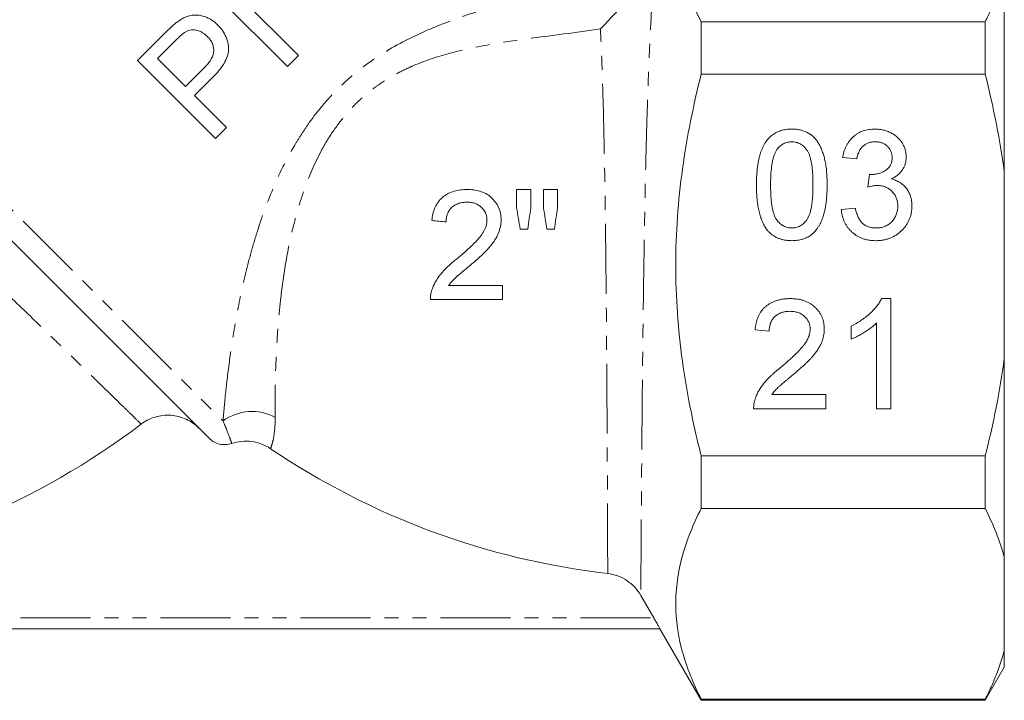
# Model space of a CAD drawing. Units: millimetres. Extents: x -288 to 824, y -151 to 382.
# Drawn here: x 454 to 543, y 152 to 214 of the extents above; entities that cross this region are included whole.
import ezdxf

# ---------------------------------------------------------------- set-up
doc = ezdxf.new("R2010")
doc.units = ezdxf.units.MM
doc.linetypes.add('PHANTOM', pattern=[12.7, 6.35, -1.27, 1.27, -1.27, 1.27, -1.27])

msp = doc.modelspace()

# ---------------------------------------------------------------- linework, layer by layer
at = {"color": 8, "linetype": 'PHANTOM', "lineweight": 0}
for p, q in [((427.266, 222.303), (472.34, 177.229)), ((428.569, 159.375), (511.413, 159.375))]:
    msp.add_line(p, q, dxfattribs=at)
at = {"color": 7, "linetype": 'Continuous', "lineweight": 15}
for p, q in [((543.223, 217.877), (543.223, 199.861)), ((478.181, 209.396), (471.11, 216.467)), ((473.901, 215.67), (479.178, 210.393)), ((515.723, 208.696), (515.723, 213.459)), ((541.491, 213.459), (515.723, 213.459)), ((541.491, 213.459), (541.491, 208.696)), ((464.582, 209.94), (467.18, 212.538)), ((468.084, 211.81), (466.396, 210.121)), ((471.653, 202.869), (464.582, 209.94)), ((466.396, 210.121), (468.934, 207.583)), ((479.178, 210.393), (478.181, 209.396)), ((468.934, 207.583), (470.639, 209.288)), ((471.482, 208.499), (469.75, 206.767)), ((515.723, 208.696), (541.491, 208.696)), ((469.75, 206.767), (472.651, 203.866)), ((472.651, 203.866), (471.653, 202.869)), ((529.839, 201.027), (528.557, 201.156)), ((530.853, 198.463), (530.985, 199.617)), ((543.223, 199.861), (543.223, 182.89)), ((528.429, 196.412), (529.711, 196.54)), ((471.074, 175.667), (450.53, 196.211)), ((532.091, 188.335), (532.916, 188.335)), ((532.916, 188.335), (532.916, 178.335)), ((529.326, 184.653), (529.326, 185.835)), ((531.634, 178.335), (531.634, 186.128)), ((521.89, 185.386), (520.608, 185.515)), ((543.223, 182.89), (543.223, 164.874)), ((522.127, 179.617), (527.018, 179.617)), ((527.018, 179.617), (527.018, 178.335)), ((527.018, 178.335), (520.48, 178.335)), ((532.916, 178.335), (531.634, 178.335)), ((515.723, 169.292), (515.723, 174.055)), ((541.491, 174.055), (515.723, 174.055)), ((541.491, 174.055), (541.491, 169.292)), ((515.723, 169.292), (541.491, 169.292)), ((543.223, 164.874), (543.223, 156.389)), ((510.244, 161.402), (511.413, 159.375)), ((428.01, 158.375), (511.973, 158.375)), ((511.97, 158.375), (515.723, 151.875)), ((543.223, 156.389), (543.223, 154.875)), ((541.491, 151.875), (543.223, 154.875)), ((515.723, 151.875), (515.723, 151.971)), ((541.491, 151.971), (515.723, 151.971)), ((515.723, 151.875), (541.491, 151.875)), ((541.491, 151.971), (541.491, 151.875))]:
    msp.add_line(p, q, dxfattribs=at)
at = {"color": 8, "linetype": 'PHANTOM', "lineweight": 0}
msp.add_arc((474.965, 173.654), 4.436, 61.66456, 126.29066, dxfattribs=at)
at = {"color": 7, "linetype": 'Continuous', "lineweight": 15}
for centre, start, end in [((423.223, 231.875), 277.95869, 307.19304), ((515.223, 231.875), 235.98693, 263.35444)]:
    msp.add_arc(centre, 68.96, start, end, dxfattribs=at)
for points, knots in [([(515.723, 213.459), (515, 214.887), (514.419, 216.321), (513.624, 219.21), (513.413, 220.664), (513.414, 222.128)], [0, 0, 0, 0, 0.5, 0.5, 1, 1, 1, 1]), ([(511.553, 219.05), (511.374, 218.704), (511.181, 218.379), (510.778, 217.749), (510.568, 217.444), (509.938, 216.576), (509.513, 216.047), (508.662, 215.039), (508.234, 214.561), (507.606, 213.882), (507.398, 213.662), (506.987, 213.232), (506.783, 213.022), (506.583, 212.819)], [0, 0, 0, 0, 0.125, 0.125, 0.25, 0.25, 0.5, 0.5, 0.75, 0.75, 0.875, 0.875, 1, 1, 1, 1]), ([(543.223, 217.877), (543.025, 217.137), (542.777, 216.399), (542.34, 215.292), (542.183, 214.923), (541.851, 214.188), (541.675, 213.823), (541.491, 213.459)], [0, 0, 0, 0, 0.5, 0.5, 0.75, 0.75, 1, 1, 1, 1]), ([(467.18, 212.538), (467.357, 212.712), (467.534, 212.885), (467.811, 213.134), (467.903, 213.217), (468.094, 213.374), (468.194, 213.447), (468.295, 213.519)], [0, 0, 0, 0, 0.5, 0.5, 0.75, 0.75, 1, 1, 1, 1]), ([(468.295, 213.519), (468.432, 213.612), (468.57, 213.704), (468.861, 213.855), (469.012, 213.919), (469.328, 214.017), (469.493, 214.05), (469.821, 214.079), (469.987, 214.074), (470.317, 214.029), (470.477, 213.99), (470.788, 213.888), (470.942, 213.825), (471.234, 213.672), (471.372, 213.585), (471.634, 213.391), (471.754, 213.278), (471.873, 213.165)], [0, 0, 0, 0, 0.125, 0.125, 0.25, 0.25, 0.375, 0.375, 0.5, 0.5, 0.625, 0.625, 0.75, 0.75, 0.875, 0.875, 1, 1, 1, 1]), ([(470.904, 212.14), (470.84, 212.2), (470.775, 212.261), (470.64, 212.373), (470.568, 212.423), (470.341, 212.561), (470.176, 212.634), (469.831, 212.72), (469.65, 212.738), (469.385, 212.712), (469.296, 212.696), (469.123, 212.641), (469.042, 212.602), (468.961, 212.562)], [0, 0, 0, 0, 0.125, 0.125, 0.25, 0.25, 0.5, 0.5, 0.75, 0.75, 0.875, 0.875, 1, 1, 1, 1]), ([(471.873, 213.165), (471.95, 213.085), (472.027, 213.005), (472.17, 212.836), (472.237, 212.749), (472.425, 212.479), (472.531, 212.283), (472.703, 211.874), (472.763, 211.662), (472.84, 211.226), (472.858, 211.001), (472.812, 210.56), (472.749, 210.339), (472.577, 209.926), (472.468, 209.728), (472.222, 209.348), (472.087, 209.168), (471.796, 208.825), (471.639, 208.662), (471.482, 208.499)], [0, 0, 0, 0, 0.0625, 0.0625, 0.125, 0.125, 0.25, 0.25, 0.375, 0.375, 0.5, 0.5, 0.625, 0.625, 0.75, 0.75, 0.875, 0.875, 1, 1, 1, 1]), ([(468.961, 212.562), (468.796, 212.462), (468.647, 212.338), (468.359, 212.081), (468.221, 211.945), (468.084, 211.81)], [0, 0, 0, 0, 0.5, 0.5, 1, 1, 1, 1]), ([(470.639, 209.288), (470.736, 209.388), (470.832, 209.488), (471.01, 209.698), (471.094, 209.807), (471.323, 210.152), (471.451, 210.407), (471.53, 210.954), (471.482, 211.231), (471.344, 211.542), (471.314, 211.604), (471.246, 211.721), (471.208, 211.777), (471.129, 211.886), (471.087, 211.94), (470.998, 212.042), (470.951, 212.091), (470.904, 212.14)], [0, 0, 0, 0, 0.125, 0.125, 0.25, 0.25, 0.5, 0.5, 0.75, 0.75, 0.8125, 0.8125, 0.875, 0.875, 0.9375, 0.9375, 1, 1, 1, 1]), ([(515.723, 174.055), (515.544, 174.764), (515.372, 175.476), (515.047, 176.906), (514.894, 177.626), (514.464, 179.785), (514.219, 181.226), (513.624, 185.559), (513.414, 188.458), (513.414, 192.825), (513.465, 194.284), (513.672, 197.207), (513.827, 198.676), (514.429, 203.03), (515.011, 205.882), (515.723, 208.696)], [0, 0, 0, 0, 0.0625, 0.0625, 0.125, 0.125, 0.25, 0.25, 0.5, 0.5, 0.625, 0.625, 0.75, 0.75, 1, 1, 1, 1]), ([(520.736, 198.652), (520.738, 198.795), (520.74, 199.074), (520.756, 199.484), (520.783, 199.873), (520.824, 200.241), (520.873, 200.589), (520.936, 200.916), (521.006, 201.223), (521.091, 201.51), (521.185, 201.78), (521.291, 202.031), (521.41, 202.264), (521.536, 202.481), (521.677, 202.678), (521.823, 202.862), (521.986, 203.024), (522.158, 203.171), (522.342, 203.3), (522.536, 203.412), (522.742, 203.51), (522.961, 203.585), (523.19, 203.645), (523.43, 203.69), (523.682, 203.716), (523.854, 203.718), (523.942, 203.72)], [0, 0, 0, 0, 0.063114, 0.123615, 0.180974, 0.235261, 0.287101, 0.336031, 0.382382, 0.426334, 0.468211, 0.50825, 0.546628, 0.58365, 0.618994, 0.653583, 0.687156, 0.720422, 0.75323, 0.78626, 0.819504, 0.853545, 0.888308, 0.923996, 0.96135, 1, 1, 1, 1]), ([(523.942, 203.72), (524.07, 203.716), (524.322, 203.709), (524.691, 203.648), (525.038, 203.545), (525.363, 203.405), (525.662, 203.228), (525.929, 203.012), (526.161, 202.761), (526.356, 202.47), (526.526, 202.149), (526.677, 201.795), (526.813, 201.409), (526.91, 201.064), (526.979, 200.765), (527.025, 200.52), (527.063, 200.254), (527.092, 199.97), (527.116, 199.668), (527.135, 199.346), (527.144, 199.006), (527.146, 198.772), (527.147, 198.652)], [0, 0, 0, 0, 0.056724, 0.111437, 0.164368, 0.216435, 0.267641, 0.31736, 0.367473, 0.41821, 0.471404, 0.527966, 0.588061, 0.652134, 0.686345, 0.723264, 0.76261, 0.804739, 0.84943, 0.896711, 0.94689, 1, 1, 1, 1]), ([(528.557, 201.156), (528.577, 201.255), (528.616, 201.449), (528.696, 201.73), (528.794, 201.994), (528.912, 202.239), (529.043, 202.469), (529.195, 202.68), (529.363, 202.875), (529.548, 203.052), (529.748, 203.21), (529.961, 203.346), (530.185, 203.462), (530.422, 203.555), (530.67, 203.631), (530.93, 203.681), (531.202, 203.715), (531.387, 203.718), (531.482, 203.72)], [0, 0, 0, 0, 0.071036, 0.139343, 0.204958, 0.268332, 0.330129, 0.390664, 0.450861, 0.510587, 0.570374, 0.629455, 0.687994, 0.747581, 0.807839, 0.870034, 0.93381, 1, 1, 1, 1]), ([(531.482, 203.72), (531.612, 203.716), (531.869, 203.707), (532.245, 203.641), (532.606, 203.533), (532.947, 203.382), (533.263, 203.199), (533.543, 202.979), (533.782, 202.726), (533.977, 202.443), (534.131, 202.142), (534.245, 201.83), (534.313, 201.507), (534.322, 201.288), (534.326, 201.178)], [0, 0, 0, 0, 0.092054, 0.181008, 0.26913, 0.357137, 0.443549, 0.526433, 0.607453, 0.688385, 0.767854, 0.845531, 0.922529, 1, 1, 1, 1]), ([(523.927, 202.566), (523.861, 202.564), (523.731, 202.561), (523.539, 202.528), (523.358, 202.473), (523.185, 202.399), (523.024, 202.3), (522.869, 202.183), (522.727, 202.041), (522.641, 201.935), (522.597, 201.881)], [0, 0, 0, 0, 0.127665, 0.251739, 0.372753, 0.492147, 0.61407, 0.737197, 0.865607, 1, 1, 1, 1]), ([(525.865, 198.656), (525.863, 198.844), (525.861, 199.205), (525.835, 199.721), (525.794, 200.187), (525.737, 200.605), (525.662, 200.973), (525.571, 201.293), (525.463, 201.564), (525.335, 201.788), (525.191, 201.972), (525.042, 202.131), (524.882, 202.266), (524.709, 202.375), (524.529, 202.462), (524.337, 202.522), (524.136, 202.559), (523.998, 202.564), (523.927, 202.566)], [0, 0, 0, 0, 0.115629, 0.221541, 0.317048, 0.403151, 0.480181, 0.547649, 0.607036, 0.658652, 0.705723, 0.749804, 0.792587, 0.833874, 0.874768, 0.915223, 0.956881, 1, 1, 1, 1]), ([(531.522, 202.566), (531.414, 202.562), (531.207, 202.554), (530.91, 202.479), (530.642, 202.358), (530.443, 202.216), (530.301, 202.081), (530.205, 201.966), (530.118, 201.839), (530.042, 201.7), (529.977, 201.548), (529.918, 201.386), (529.872, 201.211), (529.85, 201.09), (529.839, 201.027)], [0, 0, 0, 0, 0.127797, 0.246795, 0.362284, 0.477652, 0.536237, 0.59559, 0.656344, 0.719085, 0.784349, 0.852876, 0.924551, 1, 1, 1, 1]), ([(533.044, 201.136), (533.043, 201.186), (533.041, 201.286), (533.021, 201.432), (532.986, 201.57), (532.94, 201.702), (532.88, 201.827), (532.805, 201.945), (532.719, 202.058), (532.618, 202.161), (532.51, 202.257), (532.39, 202.339), (532.265, 202.411), (532.131, 202.466), (531.99, 202.511), (531.841, 202.542), (531.684, 202.563), (531.576, 202.565), (531.522, 202.566)], [0, 0, 0, 0, 0.065093, 0.127304, 0.188122, 0.247131, 0.306077, 0.365678, 0.426103, 0.487841, 0.550317, 0.611805, 0.672737, 0.734883, 0.79768, 0.862475, 0.929775, 1, 1, 1, 1]), ([(522.597, 201.881), (522.55, 201.801), (522.449, 201.633), (522.336, 201.341), (522.237, 201.006), (522.155, 200.625), (522.096, 200.198), (522.049, 199.725), (522.025, 199.205), (522.021, 198.844), (522.018, 198.656)], [0, 0, 0, 0, 0.083888, 0.177154, 0.282514, 0.3994, 0.529491, 0.672802, 0.829536, 1, 1, 1, 1]), ([(531.169, 199.603), (531.287, 199.608), (531.518, 199.617), (531.855, 199.69), (532.175, 199.805), (532.422, 199.943), (532.605, 200.073), (532.72, 200.19), (532.824, 200.314), (532.902, 200.456), (532.969, 200.607), (533.011, 200.773), (533.041, 200.95), (533.043, 201.073), (533.044, 201.136)], [0, 0, 0, 0, 0.129789, 0.254605, 0.378435, 0.50292, 0.565018, 0.624848, 0.683448, 0.742765, 0.802757, 0.86522, 0.930779, 1, 1, 1, 1]), ([(534.326, 201.178), (534.322, 201.074), (534.313, 200.869), (534.248, 200.569), (534.137, 200.285), (533.987, 200.016), (533.793, 199.768), (533.555, 199.546), (533.277, 199.349), (533.069, 199.247), (532.962, 199.195)], [0, 0, 0, 0, 0.121951, 0.240787, 0.35855, 0.479066, 0.601519, 0.727551, 0.859932, 1, 1, 1, 1]), ([(530.985, 199.617), (531.019, 199.613), (531.081, 199.607), (531.142, 199.604), (531.169, 199.603)], [0, 0, 0, 0, 0.566041, 1, 1, 1, 1]), ([(521.708, 194.555), (521.629, 194.669), (521.465, 194.905), (521.274, 195.307), (521.103, 195.75), (520.969, 196.241), (520.865, 196.778), (520.789, 197.362), (520.746, 197.991), (520.74, 198.427), (520.736, 198.652)], [0, 0, 0, 0, 0.097421, 0.200886, 0.311172, 0.429798, 0.55774, 0.694715, 0.84213, 1, 1, 1, 1]), ([(522.018, 198.656), (522.02, 198.463), (522.022, 198.095), (522.048, 197.569), (522.091, 197.095), (522.149, 196.672), (522.226, 196.301), (522.322, 195.983), (522.43, 195.713), (522.564, 195.496), (522.711, 195.318), (522.862, 195.166), (523.022, 195.036), (523.189, 194.928), (523.366, 194.846), (523.551, 194.787), (523.744, 194.753), (523.875, 194.748), (523.942, 194.745)], [0, 0, 0, 0, 0.118406, 0.226654, 0.324092, 0.411705, 0.489026, 0.556909, 0.616233, 0.667349, 0.713512, 0.757697, 0.799493, 0.839976, 0.879886, 0.919149, 0.959227, 1, 1, 1, 1]), ([(523.942, 194.745), (524.008, 194.748), (524.139, 194.753), (524.332, 194.786), (524.517, 194.849), (524.693, 194.93), (524.861, 195.036), (525.02, 195.166), (525.173, 195.319), (525.319, 195.498), (525.452, 195.717), (525.562, 195.986), (525.657, 196.305), (525.734, 196.676), (525.792, 197.097), (525.835, 197.571), (525.861, 198.096), (525.863, 198.463), (525.865, 198.656)], [0, 0, 0, 0, 0.040782, 0.08087, 0.120268, 0.160187, 0.20046, 0.242265, 0.286459, 0.332952, 0.384431, 0.443389, 0.511681, 0.58902, 0.676245, 0.773705, 0.881568, 1, 1, 1, 1]), ([(527.147, 198.652), (527.145, 198.509), (527.143, 198.232), (527.127, 197.825), (527.098, 197.439), (527.063, 197.073), (527.009, 196.726), (526.95, 196.399), (526.878, 196.092), (526.794, 195.805), (526.7, 195.537), (526.596, 195.286), (526.481, 195.052), (526.351, 194.836), (526.213, 194.637), (526.065, 194.454), (525.904, 194.289), (525.731, 194.143), (525.548, 194.011), (525.353, 193.898), (525.145, 193.805), (524.928, 193.725), (524.697, 193.667), (524.456, 193.622), (524.203, 193.596), (524.03, 193.593), (523.942, 193.592)], [0, 0, 0, 0, 0.0628739, 0.1228366, 0.1796566, 0.23396, 0.285595, 0.3345131, 0.3809048, 0.4248946, 0.466529, 0.5064883, 0.5450316, 0.5818312, 0.6174483, 0.6520669, 0.6858797, 0.7191746, 0.7521816, 0.7852402, 0.8186564, 0.8525477, 0.8876263, 0.9236351, 0.9610218, 1, 1, 1, 1]), ([(531.682, 198.6), (531.623, 198.598), (531.498, 198.595), (531.301, 198.566), (531.083, 198.525), (530.932, 198.484), (530.853, 198.463)], [0, 0, 0, 0, 0.209403, 0.444401, 0.708272, 1, 1, 1, 1]), ([(533.557, 196.739), (533.555, 196.805), (533.552, 196.934), (533.528, 197.124), (533.486, 197.305), (533.428, 197.476), (533.353, 197.639), (533.263, 197.795), (533.153, 197.939), (533.03, 198.075), (532.895, 198.199), (532.748, 198.305), (532.592, 198.396), (532.428, 198.47), (532.254, 198.529), (532.072, 198.571), (531.88, 198.595), (531.749, 198.598), (531.682, 198.6)], [0, 0, 0, 0, 0.067051, 0.1311799, 0.1937217, 0.2544995, 0.3147627, 0.3751171, 0.4360228, 0.4982967, 0.5605707, 0.6216191, 0.6819735, 0.7428529, 0.8042716, 0.8674726, 0.9322728, 1, 1, 1, 1]), ([(532.962, 199.195), (533.034, 199.176), (533.174, 199.141), (533.376, 199.067), (533.566, 198.981), (533.747, 198.884), (533.912, 198.768), (534.069, 198.642), (534.21, 198.499), (534.341, 198.344), (534.459, 198.179), (534.559, 198.001), (534.646, 197.814), (534.719, 197.617), (534.772, 197.409), (534.81, 197.19), (534.835, 196.963), (534.837, 196.807), (534.839, 196.729)], [0, 0, 0, 0, 0.065828, 0.128938, 0.190858, 0.251186, 0.310974, 0.37005, 0.429672, 0.489507, 0.549975, 0.610075, 0.670915, 0.732909, 0.796711, 0.861825, 0.929892, 1, 1, 1, 1]), ([(491.289, 195.42), (491.312, 195.617), (491.337, 195.813), (491.427, 196.196), (491.487, 196.384), (491.604, 196.659), (491.649, 196.749), (491.747, 196.923), (491.799, 197.007), (491.972, 197.249), (492.111, 197.397), (492.413, 197.657), (492.578, 197.768), (492.933, 197.955), (493.119, 198.029), (493.5, 198.14), (493.696, 198.178), (494.094, 198.229), (494.294, 198.236), (494.494, 198.24)], [0, 0, 0, 0, 0.125, 0.125, 0.25, 0.25, 0.3125, 0.3125, 0.375, 0.375, 0.5, 0.5, 0.625, 0.625, 0.75, 0.75, 0.875, 0.875, 1, 1, 1, 1]), ([(494.494, 198.24), (494.591, 198.239), (494.688, 198.237), (494.88, 198.227), (494.975, 198.217), (495.26, 198.179), (495.447, 198.141), (495.817, 198.03), (495.999, 197.955), (496.339, 197.772), (496.498, 197.663), (496.793, 197.406), (496.926, 197.265), (497.16, 196.957), (497.261, 196.787), (497.422, 196.435), (497.477, 196.251), (497.535, 195.965), (497.55, 195.869), (497.567, 195.675), (497.569, 195.577), (497.571, 195.48)], [0, 0, 0, 0, 0.0625, 0.0625, 0.125, 0.125, 0.25, 0.25, 0.375, 0.375, 0.5, 0.5, 0.625, 0.625, 0.75, 0.75, 0.875, 0.875, 0.9375, 0.9375, 1, 1, 1, 1]), ([(494.466, 197.086), (494.343, 197.084), (494.221, 197.078), (493.981, 197.046), (493.862, 197.022), (493.63, 196.948), (493.514, 196.899), (493.301, 196.778), (493.2, 196.708), (493.016, 196.541), (492.934, 196.449), (492.796, 196.247), (492.74, 196.134), (492.652, 195.904), (492.62, 195.785), (492.581, 195.539), (492.575, 195.415), (492.571, 195.291)], [0, 0, 0, 0, 0.125, 0.125, 0.25, 0.25, 0.375, 0.375, 0.5, 0.5, 0.625, 0.625, 0.75, 0.75, 0.875, 0.875, 1, 1, 1, 1]), ([(496.289, 195.468), (496.288, 195.525), (496.286, 195.581), (496.276, 195.694), (496.266, 195.749), (496.244, 195.86), (496.231, 195.915), (496.195, 196.023), (496.173, 196.076), (496.054, 196.333), (495.906, 196.513), (495.65, 196.736), (495.554, 196.8), (495.354, 196.911), (495.251, 196.957), (495.034, 197.024), (494.921, 197.047), (494.695, 197.079), (494.58, 197.084), (494.466, 197.086)], [0, 0, 0, 0, 0.0625, 0.0625, 0.125, 0.125, 0.1875, 0.1875, 0.25, 0.25, 0.5, 0.5, 0.625, 0.625, 0.75, 0.75, 0.875, 0.875, 1, 1, 1, 1]), ([(529.711, 196.54), (529.728, 196.463), (529.761, 196.314), (529.825, 196.101), (529.892, 195.902), (529.975, 195.724), (530.056, 195.558), (530.152, 195.411), (530.254, 195.28), (530.365, 195.165), (530.485, 195.066), (530.613, 194.979), (530.752, 194.907), (530.901, 194.849), (531.059, 194.803), (531.225, 194.769), (531.402, 194.748), (531.524, 194.746), (531.586, 194.745)], [0, 0, 0, 0, 0.082566, 0.15976, 0.233155, 0.301356, 0.365752, 0.426437, 0.484185, 0.539549, 0.593156, 0.647048, 0.701446, 0.757, 0.81384, 0.873058, 0.934963, 1, 1, 1, 1]), ([(534.839, 196.729), (534.837, 196.621), (534.832, 196.409), (534.786, 196.099), (534.712, 195.801), (534.609, 195.515), (534.479, 195.24), (534.315, 194.98), (534.124, 194.732), (533.906, 194.499), (533.668, 194.285), (533.41, 194.1), (533.136, 193.943), (532.847, 193.815), (532.542, 193.714), (532.222, 193.642), (531.886, 193.599), (531.657, 193.594), (531.54, 193.592)], [0, 0, 0, 0, 0.063503, 0.124805, 0.18492, 0.244376, 0.303775, 0.364133, 0.425376, 0.488388, 0.551743, 0.61386, 0.67564, 0.737737, 0.800417, 0.864658, 0.930985, 1, 1, 1, 1]), ([(531.586, 194.745), (531.659, 194.746), (531.801, 194.749), (532.009, 194.779), (532.206, 194.821), (532.391, 194.886), (532.565, 194.967), (532.728, 195.066), (532.881, 195.182), (533.021, 195.316), (533.146, 195.464), (533.257, 195.62), (533.349, 195.786), (533.427, 195.959), (533.484, 196.142), (533.526, 196.333), (533.553, 196.533), (533.556, 196.669), (533.557, 196.739)], [0, 0, 0, 0, 0.069461, 0.135658, 0.19962, 0.261651, 0.322053, 0.38234, 0.443223, 0.50493, 0.56682, 0.6276, 0.687476, 0.747351, 0.808174, 0.870133, 0.933721, 1, 1, 1, 1]), ([(531.54, 193.592), (531.435, 193.594), (531.228, 193.597), (530.926, 193.638), (530.636, 193.696), (530.361, 193.784), (530.098, 193.892), (529.851, 194.031), (529.616, 194.19), (529.397, 194.374), (529.196, 194.577), (529.016, 194.796), (528.862, 195.03), (528.726, 195.277), (528.616, 195.541), (528.53, 195.819), (528.465, 196.11), (528.441, 196.31), (528.429, 196.412)], [0, 0, 0, 0, 0.067794, 0.133464, 0.196934, 0.258481, 0.319787, 0.380431, 0.44099, 0.502867, 0.564806, 0.625526, 0.685604, 0.746041, 0.807347, 0.869717, 0.93379, 1, 1, 1, 1]), ([(493.601, 191.98), (493.887, 192.221), (494.171, 192.466), (494.73, 192.969), (495.003, 193.229), (495.395, 193.639), (495.523, 193.777), (495.761, 194.07), (495.872, 194.225), (496.062, 194.553), (496.142, 194.724), (496.228, 194.996), (496.25, 195.09), (496.282, 195.277), (496.287, 195.372), (496.289, 195.468)], [0, 0, 0, 0, 0.25, 0.25, 0.5, 0.5, 0.625, 0.625, 0.75, 0.75, 0.875, 0.875, 0.9375, 0.9375, 1, 1, 1, 1]), ([(497.571, 195.48), (497.568, 195.372), (497.565, 195.264), (497.544, 195.051), (497.528, 194.946), (497.461, 194.634), (497.397, 194.427), (497.23, 194.031), (497.129, 193.843), (496.899, 193.483), (496.772, 193.31), (496.503, 192.977), (496.36, 192.819), (496.061, 192.515), (495.909, 192.366), (495.596, 192.076), (495.439, 191.932), (495.119, 191.652), (494.958, 191.515), (494.797, 191.377)], [0, 0, 0, 0, 0.0625, 0.0625, 0.125, 0.125, 0.25, 0.25, 0.375, 0.375, 0.5, 0.5, 0.625, 0.625, 0.75, 0.75, 0.875, 0.875, 1, 1, 1, 1]), ([(499.983, 194.65), (499.868, 194.65), (499.753, 194.65), (499.524, 194.65), (499.409, 194.65), (499.294, 194.65)], [0, 0, 0, 0, 0.5, 0.5, 1, 1, 1, 1]), ([(502.399, 194.65), (502.288, 194.65), (502.174, 194.65), (501.949, 194.65), (501.836, 194.65), (501.724, 194.65)], [0, 0, 0, 0, 0.5, 0.5, 1, 1, 1, 1]), ([(523.942, 193.592), (523.826, 193.595), (523.6, 193.601), (523.271, 193.645), (522.962, 193.722), (522.671, 193.825), (522.4, 193.963), (522.149, 194.131), (521.913, 194.325), (521.777, 194.478), (521.708, 194.555)], [0, 0, 0, 0, 0.137903, 0.268873, 0.395178, 0.517089, 0.636743, 0.756222, 0.876628, 1, 1, 1, 1]), ([(491.295, 189.13), (491.347, 189.273), (491.4, 189.417), (491.528, 189.693), (491.6, 189.827), (491.833, 190.22), (492.014, 190.469), (492.422, 190.941), (492.646, 191.159), (492.994, 191.477), (493.112, 191.582), (493.353, 191.784), (493.477, 191.882), (493.601, 191.98)], [0, 0, 0, 0, 0.125, 0.125, 0.25, 0.25, 0.5, 0.5, 0.75, 0.75, 0.875, 0.875, 1, 1, 1, 1]), ([(494.797, 191.377), (494.619, 191.232), (494.441, 191.087), (494.091, 190.793), (493.915, 190.647), (493.57, 190.351), (493.398, 190.202), (493.159, 189.961), (493.083, 189.877), (492.941, 189.703), (492.874, 189.612), (492.807, 189.522)], [0, 0, 0, 0, 0.25, 0.25, 0.5, 0.5, 0.75, 0.75, 0.875, 0.875, 1, 1, 1, 1]), ([(492.807, 189.522), (493.014, 189.522), (493.221, 189.522), (493.628, 189.522), (494.239, 189.522), (494.85, 189.522), (496.071, 189.522), (496.885, 189.522), (497.699, 189.522)], [0, 0, 0, 0, 0.125, 0.125, 0.25, 0.5, 0.5, 1, 1, 1, 1]), ([(491.161, 188.24), (491.161, 188.316), (491.161, 188.391), (491.169, 188.541), (491.177, 188.616), (491.199, 188.765), (491.213, 188.84), (491.249, 188.986), (491.272, 189.058), (491.295, 189.13)], [0, 0, 0, 0, 0.25, 0.25, 0.5, 0.5, 0.75, 0.75, 1, 1, 1, 1]), ([(497.699, 188.24), (496.61, 188.24), (495.52, 188.24), (493.34, 188.24), (492.246, 188.24), (491.161, 188.24)], [0, 0, 0, 0, 0.5, 0.5, 1, 1, 1, 1]), ([(520.608, 185.515), (520.621, 185.626), (520.647, 185.844), (520.71, 186.159), (520.8, 186.451), (520.906, 186.726), (521.04, 186.979), (521.192, 187.214), (521.37, 187.424), (521.567, 187.617), (521.785, 187.786), (522.022, 187.934), (522.278, 188.058), (522.55, 188.16), (522.841, 188.238), (523.149, 188.294), (523.475, 188.328), (523.699, 188.333), (523.813, 188.335)], [0, 0, 0, 0, 0.070675, 0.137493, 0.201473, 0.262869, 0.32255, 0.380737, 0.43822, 0.495487, 0.553484, 0.611346, 0.670644, 0.731587, 0.794183, 0.859445, 0.928208, 1, 1, 1, 1]), ([(523.813, 188.335), (523.929, 188.333), (524.154, 188.329), (524.482, 188.29), (524.792, 188.228), (525.084, 188.143), (525.358, 188.03), (525.612, 187.893), (525.848, 187.732), (526.063, 187.546), (526.257, 187.343), (526.427, 187.125), (526.569, 186.896), (526.689, 186.656), (526.779, 186.402), (526.842, 186.137), (526.885, 185.86), (526.888, 185.671), (526.89, 185.575)], [0, 0, 0, 0, 0.074712, 0.145539, 0.213339, 0.278615, 0.342094, 0.40389, 0.465063, 0.526577, 0.587328, 0.64638, 0.704345, 0.761672, 0.819418, 0.878039, 0.937796, 1, 1, 1, 1]), ([(529.326, 185.835), (529.486, 185.918), (529.802, 186.08), (530.248, 186.361), (530.665, 186.666), (531.045, 186.994), (531.385, 187.329), (531.672, 187.667), (531.912, 187.996), (532.033, 188.226), (532.091, 188.335)], [0, 0, 0, 0, 0.142657, 0.281169, 0.416977, 0.550852, 0.678364, 0.795032, 0.901998, 1, 1, 1, 1]), ([(523.785, 187.181), (523.716, 187.18), (523.58, 187.177), (523.381, 187.154), (523.192, 187.119), (523.014, 187.066), (522.846, 186.999), (522.69, 186.915), (522.543, 186.82), (522.41, 186.707), (522.289, 186.582), (522.181, 186.446), (522.094, 186.297), (522.021, 186.137), (521.963, 185.966), (521.92, 185.783), (521.897, 185.588), (521.893, 185.455), (521.89, 185.386)], [0, 0, 0, 0, 0.070696, 0.138358, 0.20337, 0.2657, 0.327256, 0.386512, 0.445858, 0.505173, 0.56378, 0.622343, 0.680824, 0.739795, 0.800801, 0.864239, 0.930631, 1, 1, 1, 1]), ([(525.608, 185.563), (525.607, 185.619), (525.604, 185.729), (525.578, 185.891), (525.542, 186.046), (525.484, 186.193), (525.414, 186.335), (525.325, 186.468), (525.222, 186.596), (525.104, 186.715), (524.976, 186.826), (524.832, 186.919), (524.682, 187.002), (524.522, 187.069), (524.351, 187.118), (524.17, 187.154), (523.981, 187.177), (523.851, 187.18), (523.785, 187.181)], [0, 0, 0, 0, 0.061762, 0.121174, 0.179421, 0.236843, 0.294322, 0.353191, 0.412721, 0.474522, 0.537057, 0.599591, 0.662367, 0.725246, 0.790316, 0.857724, 0.927232, 1, 1, 1, 1]), ([(531.634, 186.128), (531.56, 186.056), (531.407, 185.908), (531.147, 185.699), (530.858, 185.487), (530.542, 185.283), (530.22, 185.091), (529.909, 184.918), (529.614, 184.772), (529.419, 184.692), (529.326, 184.653)], [0, 0, 0, 0, 0.11167, 0.232094, 0.362743, 0.502558, 0.641525, 0.771098, 0.890162, 1, 1, 1, 1]), ([(522.92, 182.075), (523.049, 182.183), (523.296, 182.392), (523.646, 182.701), (523.966, 182.989), (524.25, 183.259), (524.501, 183.51), (524.72, 183.74), (524.907, 183.949), (525.063, 184.145), (525.193, 184.33), (525.304, 184.511), (525.397, 184.69), (525.474, 184.867), (525.534, 185.043), (525.576, 185.218), (525.604, 185.391), (525.607, 185.506), (525.608, 185.563)], [0, 0, 0, 0, 0.11141, 0.214526, 0.309417, 0.396087, 0.474284, 0.544374, 0.60642, 0.660582, 0.709794, 0.756451, 0.800767, 0.843168, 0.884295, 0.923885, 0.962359, 1, 1, 1, 1]), ([(526.89, 185.575), (526.887, 185.476), (526.882, 185.278), (526.839, 184.982), (526.765, 184.689), (526.667, 184.395), (526.534, 184.1), (526.365, 183.8), (526.156, 183.493), (525.955, 183.232), (525.768, 183.013), (525.602, 182.833), (525.41, 182.642), (525.199, 182.432), (524.96, 182.213), (524.701, 181.976), (524.416, 181.729), (524.218, 181.56), (524.116, 181.472)], [0, 0, 0, 0, 0.0579449, 0.1160176, 0.1748258, 0.2346831, 0.296827, 0.3640613, 0.4361924, 0.5142601, 0.5569759, 0.6048559, 0.6576752, 0.7157506, 0.7788398, 0.8475012, 0.9212282, 1, 1, 1, 1]), ([(520.614, 179.225), (520.657, 179.342), (520.743, 179.58), (520.918, 179.925), (521.124, 180.267), (521.324, 180.545), (521.508, 180.768), (521.662, 180.942), (521.832, 181.12), (522.02, 181.302), (522.221, 181.49), (522.438, 181.683), (522.673, 181.879), (522.836, 182.009), (522.92, 182.075)], [0, 0, 0, 0, 0.1003881, 0.2044068, 0.3106861, 0.4221573, 0.4806855, 0.5432382, 0.6094995, 0.6795546, 0.7538412, 0.8316407, 0.9138127, 1, 1, 1, 1]), ([(524.116, 181.472), (524.028, 181.401), (523.861, 181.265), (523.624, 181.068), (523.411, 180.887), (523.218, 180.729), (523.052, 180.585), (522.906, 180.462), (522.787, 180.353), (522.606, 180.189), (522.377, 179.954), (522.208, 179.727), (522.127, 179.617)], [0, 0, 0, 0, 0.1242, 0.23683, 0.339495, 0.431254, 0.511455, 0.581223, 0.640495, 0.688308, 0.850333, 1, 1, 1, 1]), ([(520.48, 178.335), (520.48, 178.411), (520.48, 178.564), (520.505, 178.789), (520.546, 179.011), (520.591, 179.153), (520.614, 179.225)], [0, 0, 0, 0, 0.252643, 0.50444, 0.750407, 1, 1, 1, 1]), ([(470.16, 176.58), (469.99, 176.751), (469.806, 176.904), (469.415, 177.175), (469.206, 177.294), (468.768, 177.494), (468.543, 177.572), (468.081, 177.69), (467.842, 177.728), (467.364, 177.761), (467.126, 177.756), (466.652, 177.704), (466.414, 177.656), (465.955, 177.519), (465.734, 177.431), (465.308, 177.216), (465.102, 177.087), (464.91, 176.941)], [0, 0, 0, 0, 0.125, 0.125, 0.25, 0.25, 0.375, 0.375, 0.5, 0.5, 0.625, 0.625, 0.75, 0.75, 0.875, 0.875, 1, 1, 1, 1]), ([(473.131, 175.186), (472.956, 175.126), (472.772, 175.091), (472.401, 175.073), (472.217, 175.09), (471.853, 175.175), (471.681, 175.242), (471.356, 175.422), (471.206, 175.535), (471.074, 175.667)], [0, 0, 0, 0, 0.25, 0.25, 0.5, 0.5, 0.75, 0.75, 1, 1, 1, 1]), ([(476.648, 174.713), (476.392, 174.886), (476.121, 175.026), (475.551, 175.244), (475.248, 175.32), (474.644, 175.402), (474.338, 175.408), (473.724, 175.349), (473.424, 175.285), (473.131, 175.186)], [0, 0, 0, 0, 0.25, 0.25, 0.5, 0.5, 0.75, 0.75, 1, 1, 1, 1]), ([(515.723, 151.971), (515.004, 153.392), (514.424, 154.82), (513.63, 157.696), (513.417, 159.143), (513.412, 161.329), (513.463, 162.062), (513.668, 163.528), (513.821, 164.257), (514.419, 166.432), (515.002, 167.868), (515.723, 169.292)], [0, 0, 0, 0, 0.25, 0.25, 0.5, 0.5, 0.625, 0.625, 0.75, 0.75, 1, 1, 1, 1]), ([(541.491, 169.292), (541.858, 168.567), (542.19, 167.837), (542.773, 166.364), (543.023, 165.618), (543.223, 164.874)], [0, 0, 0, 0, 0.5, 0.5, 1, 1, 1, 1]), ([(510.244, 161.402), (510.088, 161.674), (509.903, 161.922), (509.479, 162.372), (509.237, 162.576), (508.721, 162.916), (508.443, 163.056), (507.856, 163.27), (507.554, 163.342), (507.243, 163.378)], [0, 0, 0, 0, 0.25, 0.25, 0.5, 0.5, 0.75, 0.75, 1, 1, 1, 1]), ([(511.413, 159.375), (511.484, 159.252), (511.553, 159.133), (511.684, 158.901), (511.746, 158.79), (511.826, 158.647), (511.851, 158.602), (511.894, 158.524), (511.912, 158.49), (511.943, 158.434), (511.954, 158.412), (511.97, 158.383), (511.973, 158.375), (511.973, 158.375)], [0, 0, 0, 0, 0.25, 0.25, 0.5, 0.5, 0.625, 0.625, 0.75, 0.75, 0.875, 0.875, 1, 1, 1, 1]), ([(543.223, 156.389), (543.025, 155.65), (542.777, 154.911), (542.34, 153.804), (542.183, 153.435), (541.851, 152.701), (541.675, 152.335), (541.491, 151.971)], [0, 0, 0, 0, 0.5, 0.5, 0.75, 0.75, 1, 1, 1, 1])]:
    msp.add_open_spline(points, degree=3, knots=knots, dxfattribs=at)
at = {"color": 8, "linetype": 'PHANTOM', "lineweight": 0}
for points, knots in [([(472.34, 177.229), (472.404, 178.01), (472.484, 178.892), (472.689, 180.828), (472.813, 181.883), (473.049, 183.582), (473.135, 184.169), (473.325, 185.366), (473.428, 185.977), (473.767, 187.84), (474.031, 189.125), (474.505, 191.105), (474.676, 191.774), (475.049, 193.127), (475.25, 193.806), (475.898, 195.839), (476.391, 197.194), (477.547, 199.878), (478.208, 201.208), (479.187, 202.837), (479.392, 203.162), (479.812, 203.802), (480.029, 204.116), (480.7, 205.045), (481.174, 205.642), (482.18, 206.791), (482.713, 207.343), (483.559, 208.132), (483.85, 208.39), (484.44, 208.887), (484.74, 209.126), (486.263, 210.282), (487.555, 211.071), (489.235, 211.932), (489.574, 212.098), (490.253, 212.417), (490.593, 212.569), (491.612, 213.01), (492.293, 213.281), (494.332, 214.045), (495.687, 214.491), (498.372, 215.332), (499.702, 215.728), (502.326, 216.523), (503.62, 216.923), (506.157, 217.764), (507.402, 218.207), (509.855, 219.175), (511.061, 219.699), (512.259, 220.292)], [0, 0, 0, 0, 0.0625, 0.0625, 0.125, 0.125, 0.15625, 0.15625, 0.1875, 0.1875, 0.25, 0.25, 0.28125, 0.28125, 0.3125, 0.3125, 0.375, 0.375, 0.4375, 0.4375, 0.453125, 0.453125, 0.46875, 0.46875, 0.5, 0.5, 0.53125, 0.53125, 0.546875, 0.546875, 0.5625, 0.5625, 0.625, 0.625, 0.640625, 0.640625, 0.65625, 0.65625, 0.6875, 0.6875, 0.75, 0.75, 0.8125, 0.8125, 0.875, 0.875, 0.9375, 0.9375, 1, 1, 1, 1]), ([(511.553, 219.05), (511.464, 218.08), (511.382, 217.028), (511.23, 214.77), (511.16, 213.563), (511.064, 211.63), (511.033, 210.963), (510.974, 209.601), (510.947, 208.907), (510.868, 206.79), (510.821, 205.329), (510.757, 203.064), (510.737, 202.297), (510.698, 200.736), (510.68, 199.94), (510.628, 197.548), (510.597, 195.944), (510.541, 192.718), (510.516, 191.095), (510.487, 189.055), (510.482, 188.646), (510.471, 187.834), (510.466, 187.431), (510.451, 186.226), (510.441, 185.432), (510.414, 183.075), (510.397, 181.538), (510.375, 179.284), (510.368, 178.538), (510.355, 177.088), (510.349, 176.382), (510.331, 174.319), (510.321, 173.018), (510.307, 171.179), (510.303, 170.583), (510.295, 169.437), (510.291, 168.892), (510.28, 167.335), (510.274, 166.403), (510.267, 165.165), (510.264, 164.778), (510.26, 164.061), (510.258, 163.733), (510.253, 162.846), (510.25, 162.38), (510.247, 161.87), (510.246, 161.731), (510.245, 161.517), (510.245, 161.443), (510.244, 161.402)], [0, 0, 0, 0, 0.0625, 0.0625, 0.125, 0.125, 0.15625, 0.15625, 0.1875, 0.1875, 0.25, 0.25, 0.28125, 0.28125, 0.3125, 0.3125, 0.375, 0.375, 0.4375, 0.4375, 0.453125, 0.453125, 0.46875, 0.46875, 0.5, 0.5, 0.5625, 0.5625, 0.59375, 0.59375, 0.625, 0.625, 0.6875, 0.6875, 0.71875, 0.71875, 0.75, 0.75, 0.8125, 0.8125, 0.84375, 0.84375, 0.875, 0.875, 0.9375, 0.9375, 0.96875, 0.96875, 1, 1, 1, 1]), ([(506.583, 212.819), (504.385, 212.483), (502.164, 212.22), (498.788, 211.755), (497.656, 211.587), (495.377, 211.184), (494.231, 210.949), (491.931, 210.342), (490.776, 209.972), (489.334, 209.356), (489.044, 209.224), (488.474, 208.948), (488.193, 208.802), (487.363, 208.343), (486.825, 208.006), (486.047, 207.45), (485.792, 207.256), (485.292, 206.851), (485.046, 206.638), (484.333, 205.982), (483.89, 205.519), (483.061, 204.547), (482.675, 204.037), (481.956, 202.977), (481.623, 202.425), (480.713, 200.756), (480.215, 199.612), (479.58, 197.869), (479.387, 197.282), (479.034, 196.108), (478.875, 195.523), (478.442, 193.783), (478.21, 192.637), (477.828, 190.385), (477.677, 189.279), (477.495, 187.656), (477.441, 187.12), (477.348, 186.075), (477.308, 185.564), (477.205, 184.066), (477.159, 183.116), (477.095, 181.319), (477.078, 180.473), (477.066, 179.294), (477.065, 178.917), (477.066, 178.208), (477.068, 177.873), (477.071, 177.558)], [0, 0, 0, 0, 0.125, 0.125, 0.1875, 0.1875, 0.25, 0.25, 0.3125, 0.3125, 0.328125, 0.328125, 0.34375, 0.34375, 0.375, 0.375, 0.390625, 0.390625, 0.40625, 0.40625, 0.4375, 0.4375, 0.46875, 0.46875, 0.5, 0.5, 0.5625, 0.5625, 0.59375, 0.59375, 0.625, 0.625, 0.6875, 0.6875, 0.75, 0.75, 0.78125, 0.78125, 0.8125, 0.8125, 0.875, 0.875, 0.9375, 0.9375, 0.96875, 0.96875, 1, 1, 1, 1]), ([(507.243, 163.378), (507.242, 163.452), (507.242, 163.626), (507.24, 164.168), (507.239, 164.535), (507.236, 165.234), (507.235, 165.493), (507.233, 166.054), (507.232, 166.356), (507.229, 167.326), (507.226, 168.057), (507.221, 169.279), (507.219, 169.708), (507.216, 170.608), (507.214, 171.08), (507.207, 172.535), (507.203, 173.568), (507.195, 175.209), (507.192, 175.771), (507.186, 176.927), (507.183, 177.522), (507.172, 179.346), (507.165, 180.596), (507.148, 183.161), (507.139, 184.476), (507.123, 186.498), (507.117, 187.183), (507.105, 188.55), (507.099, 189.235), (507.079, 191.288), (507.065, 192.658), (507.04, 194.714), (507.031, 195.4), (507.012, 196.772), (507.002, 197.458), (506.95, 200.839), (506.899, 203.43), (506.816, 206.534), (506.799, 207.146), (506.761, 208.343), (506.742, 208.929), (506.68, 210.655), (506.634, 211.759), (506.583, 212.819)], [0, 0, 0, 0, 0.0625, 0.0625, 0.125, 0.125, 0.15625, 0.15625, 0.1875, 0.1875, 0.25, 0.25, 0.28125, 0.28125, 0.3125, 0.3125, 0.375, 0.375, 0.40625, 0.40625, 0.4375, 0.4375, 0.5, 0.5, 0.5625, 0.5625, 0.59375, 0.59375, 0.625, 0.625, 0.6875, 0.6875, 0.71875, 0.71875, 0.75, 0.75, 0.875, 0.875, 0.90625, 0.90625, 0.9375, 0.9375, 1, 1, 1, 1]), ([(464.91, 176.941), (464.847, 177.002), (464.684, 177.162), (464.292, 177.546), (464.137, 177.698), (463.776, 178.051), (463.57, 178.252), (462.888, 178.92), (462.344, 179.451), (461.394, 180.379), (461.053, 180.711), (460.336, 181.411), (459.959, 181.778), (458.777, 182.929), (457.919, 183.763), (456.526, 185.115), (456.041, 185.584), (455.053, 186.541), (454.548, 187.029), (453, 188.523), (451.924, 189.558), (450.245, 191.168), (449.672, 191.716), (448.523, 192.812), (447.945, 193.362), (447.364, 193.914)], [0, 0, 0, 0, 0.125, 0.125, 0.1875, 0.1875, 0.25, 0.25, 0.375, 0.375, 0.4375, 0.4375, 0.5, 0.5, 0.625, 0.625, 0.6875, 0.6875, 0.75, 0.75, 0.875, 0.875, 0.9375, 0.9375, 1, 1, 1, 1]), ([(473.131, 175.186), (473.12, 175.22), (473.098, 175.286), (473.03, 175.484), (472.983, 175.616), (472.799, 176.118), (472.618, 176.591), (472.34, 177.229)], [0, 0, 0, 0, 0.25, 0.25, 0.5, 0.5, 1, 1, 1, 1]), ([(477.071, 177.558), (477.08, 176.653), (476.987, 175.991), (476.837, 175.295), (476.785, 175.115), (476.699, 174.847), (476.666, 174.759), (476.648, 174.713)], [0, 0, 0, 0, 0.5, 0.5, 0.75, 0.75, 1, 1, 1, 1])]:
    msp.add_open_spline(points, degree=3, knots=knots, dxfattribs=at)
at = {"color": 7, "linetype": 'Continuous', "lineweight": 15}
for points in [[(541.491, 208.696), (542.225, 205.798), (542.821, 202.859), (543.223, 199.861)], [(498.981, 196.58), (498.981, 196.857), (498.981, 197.41), (498.981, 197.964), (498.981, 198.24)], [(498.981, 198.24), (499.195, 198.24), (499.622, 198.24), (500.05, 198.24), (500.263, 198.24)], [(500.263, 198.24), (500.263, 197.963), (500.263, 197.41), (500.263, 196.856), (500.263, 196.58)], [(501.417, 196.58), (501.417, 196.857), (501.417, 197.41), (501.417, 197.964), (501.417, 198.24)], [(501.417, 198.24), (501.631, 198.24), (502.058, 198.24), (502.486, 198.24), (502.699, 198.24)], [(502.699, 198.24), (502.699, 197.964), (502.699, 197.411), (502.699, 196.857), (502.699, 196.58)], [(499.294, 194.65), (499.19, 195.294), (499.085, 195.937), (498.981, 196.58)], [(500.263, 196.58), (500.17, 195.937), (500.077, 195.294), (499.983, 194.65)], [(501.724, 194.65), (501.621, 195.294), (501.519, 195.937), (501.417, 196.58)], [(502.699, 196.58), (502.599, 195.938), (502.499, 195.295), (502.399, 194.65)], [(492.571, 195.291), (492.144, 195.334), (491.716, 195.377), (491.289, 195.42)], [(497.699, 189.522), (497.699, 189.308), (497.699, 188.879), (497.699, 188.453), (497.699, 188.24)], [(543.223, 182.89), (542.826, 179.932), (542.233, 176.987), (541.491, 174.055)], [(511.973, 158.375), (511.971, 158.375), (511.97, 158.375), (511.97, 158.375)]]:
    msp.add_open_spline(points, degree=3, dxfattribs=at)

doc.saveas('drawing.dxf')
